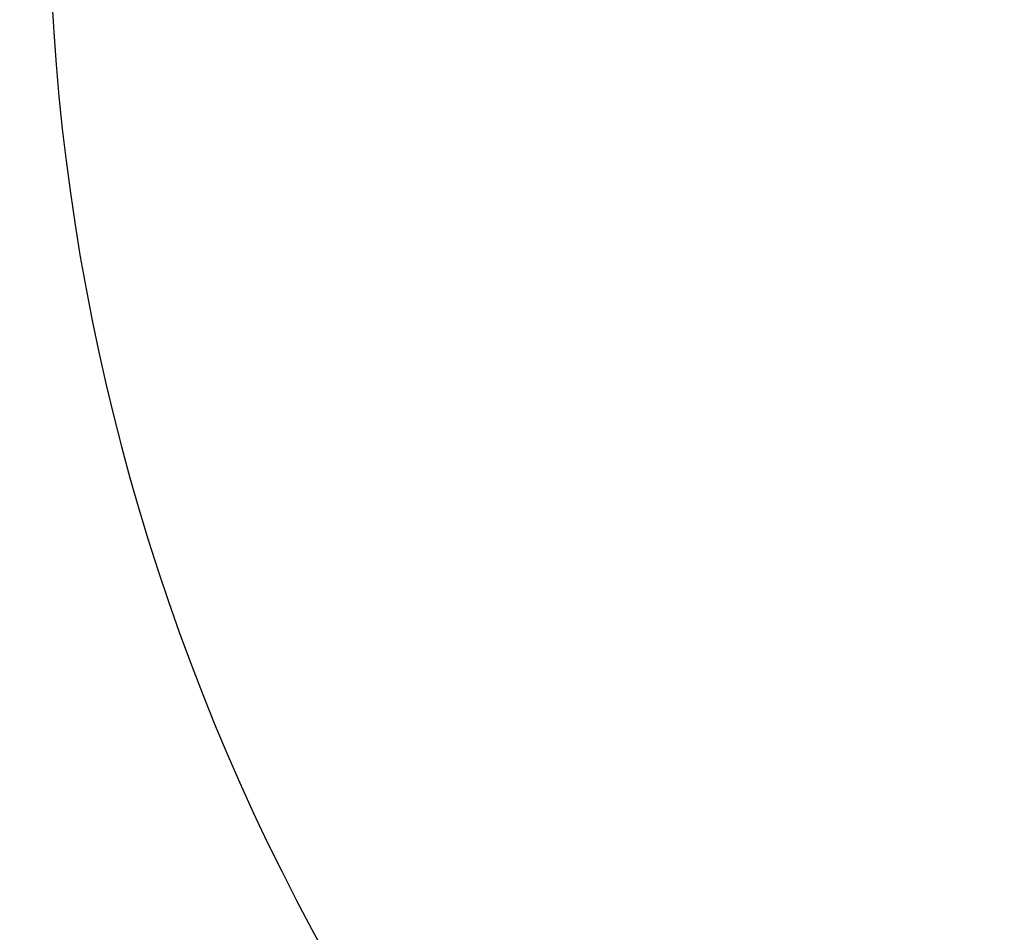
# Model space of a CAD drawing. Units: millimetres. Extents: x 554 to 3074, y 599 to 2381.
# Drawn here: x 2675 to 2675, y 1028 to 1028 of the extents above; entities that cross this region are included whole.
import ezdxf

# ---------------------------------------------------------------- set-up
doc = ezdxf.new("R2010")
doc.units = ezdxf.units.MM
doc.linetypes.add('HIDDEN', pattern=[9.525, 6.35, -3.175])
doc.layers.add('H-06.木作(細線)', color=8, linetype='Continuous')
doc.layers.add('飾花外框線', color=7, linetype='Continuous')

# ---------------------------------------------------------------- blocks, each defined once
blk = doc.blocks.new('SE-21112L')
at = {"layer": 'H-06.木作(細線)'}
blk.add_arc((-6.3073, -1.3705), 5.9759, 211.24958, 319.88472, dxfattribs=at)
blk = doc.blocks.new('SE-21050L花飾修剪1')
at = {"layer": 'H-06.木作(細線)'}
for points, knots in [([(62640.4348, -1751.6469), (62635.6147, -1755.3397), (62623.7828, -1760.3758), (62613.3134, -1762.4944), (62607.376, -1762.7949), (62604.1393, -1761.6588), (62603.8184, -1760.8925), (62604.5085, -1759.7667), (62604.9021, -1759.4416)], [0, 0, 0, 0, 18.624054, 18.745918, 33.076229, 34.693725, 38.657622, 40.804104, 40.804104, 40.804104, 40.804104]), ([(62626.5334, -1765.1896), (62625.9591, -1766.5825), (62623.4303, -1769.3374), (62619.952, -1770.1744), (62616.5445, -1769.2541), (62616.2822, -1767.0067), (62617.5114, -1763.7053), (62618.8001, -1761.8454), (62619.4198, -1761.2079)], [0, 0, 0, 0, 4.356151, 9.069585, 11.613062, 13.613651, 17.575251, 20.274239, 20.274239, 20.274239, 20.274239]), ([(62626.5334, -1765.1896), (62625.9591, -1766.5825), (62623.4303, -1769.3374), (62619.952, -1770.1744), (62616.5445, -1769.2541), (62616.2822, -1767.0067), (62617.5114, -1763.7053), (62618.8001, -1761.8454), (62619.4198, -1761.2079)], [0, 0, 0, 0, 4.356151, 9.069585, 11.613062, 13.613651, 17.575251, 20.274239, 20.274239, 20.274239, 20.274239]), ([(62626.5334, -1765.1896), (62625.9591, -1766.5825), (62623.4303, -1769.3374), (62619.952, -1770.1744), (62616.5445, -1769.2541), (62616.2822, -1767.0067), (62617.5114, -1763.7053), (62618.8001, -1761.8454), (62619.4198, -1761.2079)], [0, 0, 0, 0, 4.356151, 9.069585, 11.613062, 13.613651, 17.575251, 20.274239, 20.274239, 20.274239, 20.274239]), ([(62621.2845, -1761.9591), (62620.8138, -1762.4086), (62619.9072, -1763.5509), (62619.2048, -1766.3845), (62622.7013, -1766.436), (62624.1671, -1765.2261), (62625.0035, -1764.303)], [0, 0, 0, 0, 2.102467, 4.522145, 6.409133, 10.202642, 10.202642, 10.202642, 10.202642])]:
    blk.add_open_spline(points, degree=3, knots=knots, dxfattribs=at)
blk = doc.blocks.new('AA-0006-1')
at = {"layer": '飾花外框線', "rotation": 346.9754886067033}
blk.add_blockref('SE-21112L', (36325.9376, -21168.8563), dxfattribs=at)
at = {"layer": '飾花外框線'}
blk.add_blockref('SE-21050L花飾修剪1', (-26302.9488, -19410.9968), dxfattribs=at)

msp = doc.modelspace()

# ---------------------------------------------------------------- linework, layer by layer
at = {"layer": 'H-06.木作(細線)', "color": 2, "linetype": 'HIDDEN', "extrusion": (0, 0, -1)}
msp.add_ellipse((2682.95655, 1015.03409), major_axis=(-25.41947, 25.13632), ratio=0.782934, start_param=-10.995574, end_param=-4.712389, dxfattribs=at)

# ---------------------------------------------------------------- block references
at = {"layer": 'H-06.木作(細線)', "xscale": 0.06888116593239868, "yscale": 0.06888116593239868, "zscale": 0.06888116593239868, "rotation": 270}
msp.add_blockref('AA-0006-1', (4133.47236, 3530.01946), dxfattribs=at)

doc.saveas('drawing.dxf')
